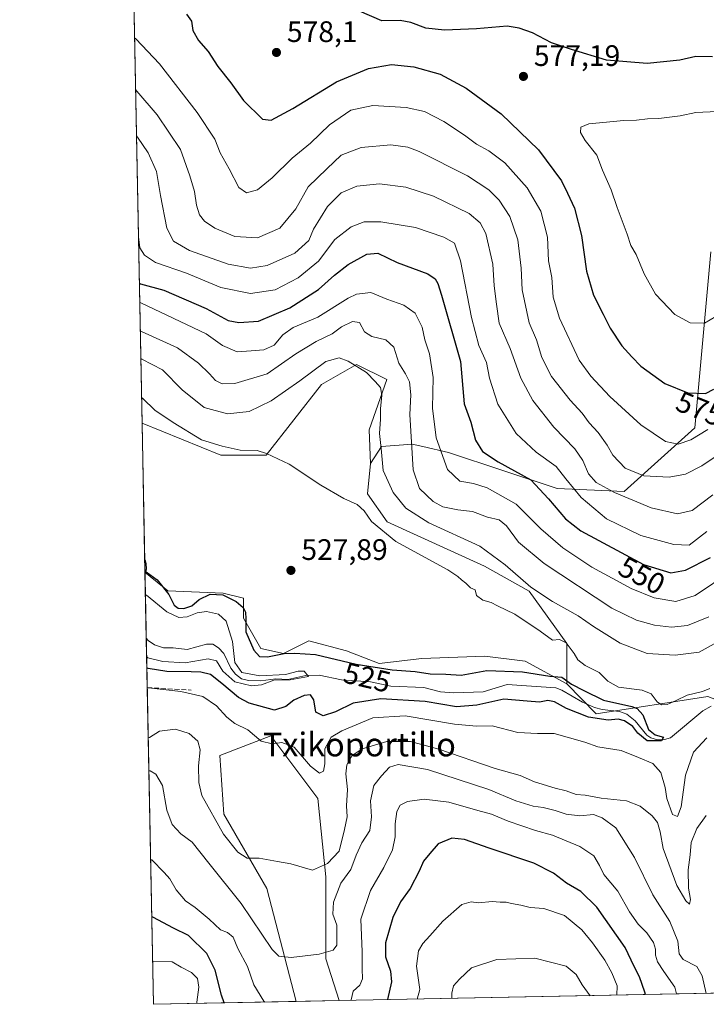
# Model space of a CAD drawing. Units: metres. Extents: x 634602 to 638057, y 4736686 to 4739066.
# Drawn here: x 634602 to 634834, y 4736686 to 4737018 of the extents above; entities that cross this region are included whole.
import ezdxf
from ezdxf.enums import TextEntityAlignment as Align

# ---------------------------------------------------------------- set-up
doc = ezdxf.new("R2010")
doc.units = ezdxf.units.M
doc.header["$MEASUREMENT"] = 0
doc.linetypes.add('DGN Style 3', pattern=[2.307223458686699, 1.648016756204785, -0.6592067024819142])
for name, color, linetype, lineweight in [('Comarca CxS', 21, 'Continuous', 0), ('Comunidad Autónoma CxS', 142, 'Continuous', 0), ('Corriente natural lineal', 142, 'Continuous', 13), ('Cultivos herbáceos CxS', 92, 'Continuous', 0), ('Curva de nivel maestra', 30, 'Continuous', 30), ('Curva de nivel normal', 30, 'Continuous', 0), ('Matorral CxS', 135, 'Continuous', 0), ('Municipio CxS', 4, 'Continuous', 0), ('Provincia CxS', 1, 'Continuous', 0), ('Punto de cota en terreno', 7, 'Continuous', 0), ('Rótulo de curva de nivel directora', 7, 'Continuous', 0), ('Rótulo de punto de cota en terreno', 7, 'Continuous', 0), ('Senda', 7, 'DGN Style 3', 0), ('Texto cartográfico', 7, 'Continuous', 0)]:
    doc.layers.add(name, color=color, linetype=linetype, lineweight=lineweight)
doc.styles.add('Style-Arial', font='txt')

# ---------------------------------------------------------------- blocks, each defined once
blk = doc.blocks.new('*U5')
at = {"layer": 'Matorral CxS', "color": 135, "linetype": 'Continuous', "lineweight": 0}
for points in [[(634835.7736999998, 4736939.9111, 583.4628999999986), (634830.3702999996, 4736880.452299999, 572.1515000000073), (634806.4754999997, 4736859.028899999, 561.7691000000051), (634783.8975000001, 4736859.9703, 552.4931999999973), (634747.2077000003, 4736872.206900001, 546.0151999999945), (634738.5789000001, 4736874.1987, 541.3417000000045), (634734.9776999997, 4736875.030099999, 539.5458999999975), (634724.6155000003, 4736874.1983, 534.8932999999961), (634720.8652999997, 4736868.442299999, 533.1652000000031), (634720.4187000003, 4736879.8003, 533.4691000000021), (634726.3611000003, 4736896.779100001, 536.2856999999931), (634716.1741000004, 4736901.872300001, 535.4882999999973), (634704.2889, 4736895.081499999, 533.9679999999935), (634685.6113, 4736871.311899999, 530.0969000000041), (634670.3311000001, 4736871.3123, 529.8065999999963), (634643.7693999996, 4736882.022800001, 527.6738000000041), (634636.4636000004, 4737256.428900001, 514.2054999999964)], [(635232.4375, 4736697.2711, 590.6052000000054), (634710.2938999999, 4736686.949300001, 542.8494999999966), (634705.7695000004, 4736701.0251, 540.0752000000066), (634705.7695000004, 4736728.806500001, 535.8552999999956), (634703.1237000005, 4736755.264900001, 531.5427000000054), (634687.2487000005, 4736776.431500001, 528.0190000000002), (634670.0506999996, 4736769.8169, 532.7404999999999), (634671.3737000005, 4736749.973099999, 533.6315000000031), (634685.9256999996, 4736724.8377, 536.0720000000001), (634695.7774, 4736686.6624, 542.0926000000036), (634647.5999999996, 4736685.710000001, 557.8098999999929), (634644.75, 4736831.769400001, 524.5500999999931), (634652.5018999996, 4736825.470699999, 524.0369000000064), (634671.1791000003, 4736824.6215, 525.4116000000067), (634677.9700999996, 4736822.9233, 525.9311000000016), (634677.9697000004, 4736816.1325, 524.0829999999987), (634683.9127000002, 4736805.944300001, 525.437300000005), (634691.5526999999, 4736804.247300001, 525.6864999999962), (634700.0417, 4736808.4911, 527.0192999999999), (634712.7757000001, 4736805.095899999, 526.9348000000027), (634723.8117000004, 4736800.8507, 526.921199999997), (634738.2439000001, 4736802.5485, 528.2103999999963), (634759.4671, 4736803.397299999, 528.4097000000038), (634773.0500999996, 4736801.698899999, 528.2590000000055), (634787.1549000005, 4736793.966700001, 525.3977000000014), (634797.0526999999, 4736783.841499999, 524.5506000000023), (634834.8170999996, 4736789.7509, 529.7271999999939)]]:
    blk.add_polyline3d(points, dxfattribs=at)
blk = doc.blocks.new('*U9')
at = {"layer": 'Cultivos herbáceos CxS', "color": 92, "linetype": 'Continuous', "lineweight": 0}
blk.add_polyline3d([(634710.2938999999, 4736686.949300001, 542.8494999999966), (634695.7774, 4736686.6624, 542.0926000000036), (634685.9256999996, 4736724.8377, 536.0720000000001), (634671.3737000005, 4736749.973099999, 533.6315000000031), (634670.0506999996, 4736769.8169, 532.7404999999999), (634687.2487000005, 4736776.431500001, 528.0190000000002), (634703.1237000005, 4736755.264900001, 531.5427000000054), (634705.7695000004, 4736728.806500001, 535.8552999999956), (634705.7695000004, 4736701.0251, 540.0752000000066)], close=True, dxfattribs=at)
blk = doc.blocks.new('5PATER')
at = {"layer": 'Punto de cota en terreno', "linetype": 'Continuous', "lineweight": 0}
h = blk.add_hatch(color=51, dxfattribs=at)
edge = h.paths.add_edge_path()
edge.add_ellipse((0, 0), major_axis=(-0.1095731443231308, -0.1110710700762829), ratio=0.9994222409660322, start_angle=0, end_angle=360)

msp = doc.modelspace()

# ---------------------------------------------------------------- linework, layer by layer
at = {"layer": 'Comarca CxS', "color": 21, "linetype": 'Continuous', "lineweight": 0, "flags": 128}
msp.add_lwpolyline([(638056.630001047, 4736753.099982611), (634647.6000010194, 4736685.709982609), (634617.169634982, 4738245.208940685), (634602.4600010199, 4738999.049982586), (635232.7725999998, 4739011.514400001), (637292.2769999992, 4739052.2406), (637347.4604140633, 4739053.331945416), (638010.3400010465, 4739066.439982585), (638022.0118000008, 4738483.143599999)], close=True, dxfattribs=at)
at = {"layer": 'Comunidad Autónoma CxS', "color": 142, "linetype": 'Continuous', "lineweight": 0, "flags": 128}
msp.add_lwpolyline([(638056.630001047, 4736753.099982611), (634647.6000010194, 4736685.709982609), (634617.169634982, 4738245.208940685), (634602.4600010199, 4738999.049982586), (635232.7725999998, 4739011.514400001), (637292.2769999992, 4739052.2406), (637347.4604140633, 4739053.331945416), (638010.3400010465, 4739066.439982585), (638022.0118000008, 4738483.143599999)], close=True, dxfattribs=at)
at = {"layer": 'Corriente natural lineal', "color": 142, "linetype": 'Continuous', "lineweight": 13}
msp.add_polyline3d([(634835.8899999997, 4736786.495200001, 527.7569999999978), (634833.056, 4736784.884600001, 527.3429000000033), (634822.1629999997, 4736775.796700001, 525.6187000000064), (634820.0835999995, 4736775.146299999, 525.4967000000033), (634817.7414999995, 4736775.1262, 525.4141999999993), (634815.5062999995, 4736775.7356, 525.4753000000055), (634814.1810999997, 4736776.689900001, 525.3398000000016), (634810.2318000002, 4736781.5175, 525.0135000000009), (634807.4604000002, 4736783.779100001, 525.4664000000049), (634804.8964000001, 4736784.689900001, 525.7379999999976), (634799.1355, 4736785.301300001, 525.073000000004), (634796.4699999997, 4736785.9827, 524.6980999999942), (634792.3997999999, 4736787.8247, 524.1720000000059), (634785.4765999997, 4736791.894400001, 524.3099999999977), (634783.4935999997, 4736792.6139, 524.1435000000056), (634767.0258999999, 4736793.7426, 523.7998999999982), (634758.8997, 4736791.269300001, 522.8359999999957), (634749.0223000003, 4736790.9772, 522.8371999999945), (634744.4858999997, 4736791.330700001, 522.7370999999986), (634738.8854, 4736792.7125, 522.3862999999983), (634727.7509000005, 4736793.203600001, 522.153999999995), (634720.8822, 4736794.721200001, 522.7722999999969), (634711.1083000004, 4736795.303200001, 521.9002999999939), (634703.5972999996, 4736796.8685, 521.4833000000071), (634699.0933999997, 4736796.7556, 521.272100000002), (634693.0124000004, 4736795.467800001, 521.3319000000047), (634688.9683999997, 4736795.714000001, 521.3248000000021), (634683.8673, 4736795.020099999, 520.9223000000056), (634679.7045999998, 4736795.1239, 520.7152999999962), (634677.3321000002, 4736795.737400001, 520.5771999999997), (634675.2554000001, 4736797.225299999, 520.6429000000062), (634673.7039000001, 4736799.306100001, 520.2884000000049), (634671.3470999999, 4736804.2413, 518.5945999999967), (634669.6160000004, 4736806.161499999, 517.9107999999978), (634667.6662, 4736807.432, 517.3381999999983), (634665.5608000001, 4736807.4397, 517.0065000000031), (634659.0119000003, 4736805.544, 517.6983999999939), (634654.2969000004, 4736806.1655, 518.1459999999934), (634650.9576000003, 4736806.114600001, 517.6034000000072), (634647.9918000001, 4736807.160800001, 516.6738000000041), (634645.8820000002, 4736808.6074, 516.8891000000004), (634645.1860999997, 4736809.419399999, 516.9382999999943)], dxfattribs=at)
at = {"layer": 'Cultivos herbáceos CxS', "color": 92, "linetype": 'Continuous', "lineweight": 0, "extrusion": (0.001210113721280239, -0.06201555156914076, 0.9980744496220494), "elevation": -292465.7024910193, "flags": 128}
msp.add_lwpolyline([(726936.4929226295, 4714485.824827772), (726936.4929226293, 4714536.184864907)], dxfattribs=at)
at = {"layer": 'Cultivos herbáceos CxS', "color": 92, "linetype": 'Continuous', "lineweight": 0, "extrusion": (-0.05204961820192451, -0.001029052489495483, 0.9986439697389696), "elevation": -37368.61458381341, "flags": 128}
msp.add_lwpolyline([(-4723215.334610483, 727255.9364361519), (-4723215.334610483, 727241.3973839524)], dxfattribs=at)
at = {"layer": 'Cultivos herbáceos CxS', "color": 92, "linetype": 'Continuous', "lineweight": 0}
msp.add_polyline3d([(634720.8652999997, 4736868.442299999, 533.1652000000031), (634719.9111000003, 4736858.1975, 531.5326999999961), (634726.5099, 4736848.677300001, 531.7449000000051), (634759.4227, 4736833.7259, 533.1374000000069), (634774.4747000001, 4736825.254699999, 534.6089000000065), (634787.1185, 4736807.658700001, 530.5093999999954), (634787.1549000005, 4736793.966700001, 525.3977000000014), (634773.0500999996, 4736801.698899999, 528.2590000000055), (634759.4671, 4736803.397299999, 528.4097000000038), (634738.2439000001, 4736802.5485, 528.2103999999963), (634723.8117000004, 4736800.8507, 526.921199999997), (634712.7757000001, 4736805.095899999, 526.9348000000027), (634700.0417, 4736808.4911, 527.0192999999999), (634691.5526999999, 4736804.247300001, 525.6864999999962), (634683.9127000002, 4736805.944300001, 525.437300000005), (634677.9697000004, 4736816.1325, 524.0829999999987), (634677.9700999996, 4736822.9233, 525.9311000000016), (634671.1791000003, 4736824.6215, 525.4116000000067), (634652.5018999996, 4736825.470699999, 524.0369000000064), (634644.75, 4736831.769400001, 524.5500999999931), (634643.7693999996, 4736882.022800001, 527.6738000000041), (634670.3311000001, 4736871.3123, 529.8065999999963), (634685.6113, 4736871.311899999, 530.0969000000041), (634704.2889, 4736895.081499999, 533.9679999999935), (634716.1741000004, 4736901.872300001, 535.4882999999973), (634726.3611000003, 4736896.779100001, 536.2856999999931), (634720.4187000003, 4736879.8003, 533.4691000000021)], close=True, dxfattribs=at)
for points in [[(634643.7693999996, 4736882.022800001, 527.6738000000041), (634670.3311000001, 4736871.3123, 529.8065999999963), (634685.6113, 4736871.311899999, 530.0969000000041), (634704.2889, 4736895.081499999, 533.9679999999935), (634716.1741000004, 4736901.872300001, 535.4882999999973), (634726.3611000003, 4736896.779100001, 536.2856999999931), (634720.4187000003, 4736879.8003, 533.4691000000021), (634720.8652999997, 4736868.442299999, 533.1652000000031)], [(634720.8652999997, 4736868.442299999, 533.1652000000031), (634719.9111000003, 4736858.1975, 531.5326999999961), (634726.5099, 4736848.677300001, 531.7449000000051), (634759.4227, 4736833.7259, 533.1374000000069), (634774.4747000001, 4736825.254699999, 534.6089000000065), (634787.1185, 4736807.658700001, 530.5093999999954), (634787.1549000005, 4736793.966700001, 525.3977000000014)], [(634644.75, 4736831.769400001, 524.5500999999931), (634652.5018999996, 4736825.470699999, 524.0369000000064), (634671.1791000003, 4736824.6215, 525.4116000000067), (634677.9700999996, 4736822.9233, 525.9311000000016), (634677.9697000004, 4736816.1325, 524.0829999999987), (634683.9127000002, 4736805.944300001, 525.437300000005), (634691.5526999999, 4736804.247300001, 525.6864999999962), (634700.0417, 4736808.4911, 527.0192999999999), (634712.7757000001, 4736805.095899999, 526.9348000000027), (634723.8117000004, 4736800.8507, 526.921199999997), (634738.2439000001, 4736802.5485, 528.2103999999963), (634759.4671, 4736803.397299999, 528.4097000000038), (634773.0500999996, 4736801.698899999, 528.2590000000055), (634787.1549000005, 4736793.966700001, 525.3977000000014)], [(634710.2938999999, 4736686.9494, 542.8494000000064), (634705.7695000004, 4736701.0251, 540.0752000000066), (634705.7695000004, 4736728.806500001, 535.8552999999956), (634703.1237000005, 4736755.264900001, 531.5427000000054), (634687.2487000005, 4736776.431500001, 528.0190000000002), (634670.0506999996, 4736769.8169, 532.7404999999999), (634671.3737000005, 4736749.973099999, 533.6315000000031), (634685.9256999996, 4736724.8377, 536.0720000000001), (634695.7774, 4736686.662500001, 542.0926000000036)]]:
    msp.add_polyline3d(points, dxfattribs=at)
at = {"layer": 'Curva de nivel maestra', "color": 30, "linetype": 'Continuous', "lineweight": 30, "flags": 128}
for points, elevation in [([(634836.3799999999, 4737005.870100001), (634830.6699999999, 4737005.950099999), (634825.3399999999, 4737004.6801), (634814.2999999998, 4737003.630100001), (634800.5899999999, 4737004.690099999), (634788.7400000002, 4737008.3201), (634782.0300000003, 4737010.610099999), (634775.5300000003, 4737013.9801), (634771.0700000003, 4737015.540100001), (634767.0099999999, 4737016.170100001), (634756.6799999997, 4737015.3301), (634745.8300000001, 4737014.840100001), (634739.5099999999, 4737015.4901), (634734.4900000002, 4737017.4001), (634730.8700000001, 4737018.120100001), (634724.6799999997, 4737018.0601), (634717.2199999997, 4737021.2301)], 575), ([(634658.79, 4737020.2601), (634660.4900000002, 4737017.9301), (634660.8700000001, 4737014.780099999), (634662.7999999998, 4737011.370100001), (634666.0599999997, 4737007.630100001), (634669.3700000001, 4737002.620100001), (634673.7100000001, 4736997.030099999), (634677.9600000001, 4736991.1501), (634684.3899999997, 4736984.840100001), (634687.3600000005, 4736984.4001), (634694.6900000004, 4736988.420100001), (634709.3600000005, 4736997.380100001), (634720.2400000002, 4737001.960100001), (634727.9900000002, 4737003.2601), (634735.5599999997, 4737002.4801), (634744.3799999999, 4736999.970100001), (634753.1699999999, 4736995.280099999), (634764.9600000001, 4736986.610099999), (634777.6200000001, 4736974.450099999), (634785.3399999999, 4736963.940099999), (634787.4400000004, 4736959.800100001), (634789.7800000003, 4736954.720100001), (634792.0899999999, 4736945.460100001), (634793.8099999997, 4736933.450099999), (634796.1200000001, 4736925.3201), (634799.4400000004, 4736918.860099999), (634801.7400000002, 4736914.120100001), (634805.7699999996, 4736908.2301), (634809.0899999999, 4736904.4901), (634812.1399999997, 4736901.340100001), (634820.2800000003, 4736895.460100001), (634828.0599999997, 4736892.350099999), (634833.9400000004, 4736892.1501), (634836.7400000002, 4736893.520099999)], 575), ([(634642.8454, 4736929.373299999), (634643.25, 4736929.170100001), (634651.1299999999, 4736926.970100001), (634665.3799999999, 4736920.840100001), (634672.8600000005, 4736916.780099999), (634676.4400000004, 4736916.0601), (634683.0199999996, 4736916.590100001), (634693.6900000004, 4736921.0701), (634703.3600000005, 4736927.280099999), (634708.6900000004, 4736932.090100001), (634713.3600000005, 4736935.7301), (634719.6799999997, 4736939.200099999), (634723.3600000005, 4736939.5601), (634729.9199999999, 4736936.4001), (634740.2199999997, 4736932.540100001), (634742.7599999999, 4736930.800100001), (634743.6200000001, 4736929.270099999), (634744.8899999997, 4736925.290100001), (634751.2800000003, 4736902.870100001), (634752.5599999997, 4736888.6601), (634754.7599999999, 4736882.360099999), (634756.3799999999, 4736876.360099999), (634758.6900000004, 4736872.450099999), (634764.0099999999, 4736868.9801), (634775.0199999996, 4736862.950099999), (634780.9299999997, 4736856.4901), (634786.7599999999, 4736849.7501), (634791.9000000004, 4736845.6801), (634813.0099999999, 4736834.360099999), (634822.25, 4736831.540100001), (634827.2300000006, 4736832.4001), (634835.6600000003, 4736836.6801)], 550), ([(634644.6688000001, 4736835.928400001), (634645.0899999999, 4736834.710100001), (634645.1299999999, 4736832.720100001), (634644.9199999999, 4736831.940099999), (634645.1500000004, 4736831.850099999), (634648.8499999996, 4736829.130100001), (634652.7800000003, 4736824.210100001), (634654.6500000004, 4736820.5701), (634655.9600000001, 4736819.550100001), (634657.8799999999, 4736819.440099999), (634660.5199999996, 4736820.390100001), (634663.0199999996, 4736822.5101), (634666.7300000006, 4736824.280099999), (634671.0899999999, 4736824.0701), (634675.5599999997, 4736821.8101), (634677.8799999999, 4736819.800100001), (634678.6799999997, 4736818.1801), (634678.7599999999, 4736815.950099999), (634678.7599999999, 4736811.610099999), (634681.4800000006, 4736805.4001), (634683.4600000001, 4736803.1801), (634686.0899999999, 4736803.0801), (634691.7599999999, 4736804.2601), (634695.3600000005, 4736804.350099999), (634702.3399999999, 4736803.920100001), (634716, 4736800.6801), (634728.1600000003, 4736798.770099999), (634736, 4736798.140100001), (634741, 4736797.4301), (634746.3499999996, 4736797.2401), (634751.4800000006, 4736796.870100001), (634760.2100000001, 4736798.470100001), (634772.1500000004, 4736798.090100001), (634781.4600000001, 4736796.550100001), (634785.4500000002, 4736796.210100001), (634788.7800000003, 4736793.880100001), (634792.9400000004, 4736791.7401), (634799.5599999997, 4736788.5001), (634809.0800000001, 4736786.3301), (634810.9600000001, 4736785.6501), (634812.7800000003, 4736783.540100001), (634814.7000000002, 4736778.620100001), (634817.0099999999, 4736776.7301), (634819.7699999996, 4736776.0101), (634819.1600000003, 4736774.7401), (634814.25, 4736774.7501), (634811.1600000003, 4736777.340100001), (634809.4199999999, 4736779.590100001), (634806.5999999996, 4736781.540100001), (634804.4800000006, 4736782.0701), (634801.1699999999, 4736781.7601), (634794.4800000006, 4736782.710100001), (634787.0700000003, 4736785.6601), (634782.9800000006, 4736787.9101), (634780.7599999999, 4736788.360099999), (634777.9299999997, 4736787.780099999), (634773.8200000003, 4736788.100099999), (634765.9000000004, 4736788.870100001), (634756.7999999998, 4736786.770099999), (634749.9100000003, 4736786.2601), (634739.3899999997, 4736788.0801), (634724.3600000005, 4736788.920100001), (634715.0199999996, 4736787.420100001), (634709.0199999996, 4736784.530099999), (634704.9100000003, 4736783.1601), (634702.4299999997, 4736784.450099999), (634701.7100000001, 4736788.640100001), (634700.6699999999, 4736790.2601), (634698.4699999997, 4736790.090100001), (634695.0300000003, 4736788.4301), (634692.29, 4736786.3201), (634688.4299999997, 4736785.0801), (634679.8799999999, 4736787.470100001), (634676.3200000003, 4736789.340100001), (634670.6799999997, 4736794.1501), (634666.9199999999, 4736797.1801), (634663.5599999997, 4736797.940099999), (634660.2999999998, 4736798.0601), (634652.1600000003, 4736798.1801), (634645.7800000003, 4736799.140100001), (634645.3819000004, 4736799.385399999)], 525), ([(634813.7352, 4736688.9944), (634813.5199999996, 4736689.800100001), (634811.7000000002, 4736695.0101), (634809.9100000003, 4736698.520099999), (634806.8499999996, 4736704.960100001), (634797.2400000002, 4736718.520099999), (634791.9100000003, 4736723.860099999), (634787.0499999998, 4736726.670100001), (634782.6799999997, 4736730.0701), (634776, 4736733.420100001), (634760.9199999999, 4736738.4301), (634752.6699999999, 4736741.4001), (634748.3899999997, 4736741.9001), (634743.7800000003, 4736739.960100001), (634740.9100000003, 4736736.620100001), (634738.7999999998, 4736734.130100001), (634737.2999999998, 4736730.6601), (634734.29, 4736724.800100001), (634731.0599999997, 4736720.290100001), (634728.4000000004, 4736715.0801), (634725.9400000004, 4736706.4301), (634725.9600000001, 4736701.7401), (634727.6900000004, 4736696.960100001), (634727.9500000002, 4736693.290100001), (634726.6399999997, 4736687.290100001), (634726.6308000004, 4736687.272500001)], 550), ([(634671.4556, 4736686.1818), (634670.54, 4736688.850099999), (634668.4900000002, 4736697.2501), (634665.6699999999, 4736702.890100001), (634659.4400000004, 4736709.0001), (634654.3799999999, 4736711.4001), (634647.4199999999, 4736715.200099999), (634647.0221999995, 4736715.322000001)], 550), ([(634726.6308000004, 4736687.272500001), (634726.6306999996, 4736687.272299999)], 550)]:
    msp.add_lwpolyline(points, dxfattribs=dict(at, elevation=elevation))
at = {"layer": 'Curva de nivel normal', "color": 30, "linetype": 'Continuous', "lineweight": 0, "flags": 128}
for points, elevation in [([(634834.7400000002, 4736879.890100001), (634829.0199999996, 4736876.4101), (634824.7999999998, 4736874.9901), (634820.5099999999, 4736875.9001), (634812.1399999997, 4736881.4801), (634801.6799999997, 4736891.0601), (634795.3099999997, 4736897.940099999), (634791.3099999997, 4736903.380100001), (634784.7300000006, 4736917.550100001), (634782.5199999996, 4736924.6601), (634782.0599999997, 4736931.3201), (634781, 4736936.960100001), (634780.6299999999, 4736944.9001), (634778.3399999999, 4736953.7401), (634773.7999999998, 4736961.590100001), (634766.25, 4736969.9801), (634760.7999999998, 4736974.0801), (634756.7000000002, 4736976.300100001), (634752.6100000005, 4736979.390100001), (634745.6900000004, 4736983.9801), (634739.1500000004, 4736987.360099999), (634732.9400000004, 4736988.7601), (634721.7100000001, 4736989.4101), (634714.2800000003, 4736987.790100001), (634707.0199999996, 4736982.860099999), (634700.6799999997, 4736976.700099999), (634694.3899999997, 4736971.590100001), (634687.6799999997, 4736964.950099999), (634682.7699999996, 4736960.9001), (634679.0199999996, 4736959.920100001), (634676.4199999999, 4736961.6501), (634673.1299999999, 4736968.0601), (634670.1600000003, 4736973.4101), (634668.3799999999, 4736978.0701), (634662.4000000004, 4736987.090100001), (634649.6299999999, 4737003.440099999), (634641.6299999999, 4737011.880100001), (634641.2282999996, 4737012.2456)], 570), ([(634641.5691999998, 4736994.7794), (634641.9800000006, 4736994.300100001), (634648.8300000001, 4736986.300100001), (634656.6900000004, 4736974.5801), (634659.8899999997, 4736965.670100001), (634661.4199999999, 4736960.3201), (634662.0899999999, 4736955.7601), (634663.1799999997, 4736952.4801), (634664.9000000004, 4736950.270099999), (634668.3099999997, 4736948.0001), (634675.0700000003, 4736945.130100001), (634682.75, 4736944.6601), (634690.25, 4736947.9901), (634695.6699999999, 4736954.460100001), (634699.8700000001, 4736961.940099999), (634706.1100000005, 4736968.0601), (634711.0300000003, 4736972.640100001), (634717.7000000002, 4736975.210100001), (634727.7199999997, 4736976.0801), (634733.4400000004, 4736975.360099999), (634737.3099999997, 4736973.890100001), (634753.5800000001, 4736965.590100001), (634760.8899999997, 4736960.860099999), (634764.3700000001, 4736957.4001), (634767.9000000004, 4736951.9001), (634770.6100000005, 4736943.970100001), (634771.7999999998, 4736934.390100001), (634772.0800000001, 4736927.1601), (634774.4800000006, 4736915.940099999), (634776.9400000004, 4736910.2401), (634778.7400000002, 4736904.2301), (634781.9699999997, 4736897.890100001), (634788.3399999999, 4736889.8201), (634792.3899999997, 4736885.5001), (634794.75, 4736882.220100001), (634797.7199999997, 4736878.9001), (634800.7800000003, 4736874.690099999), (634802.75, 4736871.270099999), (634806.8300000001, 4736866.8201), (634813.1600000003, 4736864.3301), (634821.6799999997, 4736863.8101), (634827.2000000002, 4736864.840100001), (634832.7800000003, 4736867.610099999), (634839.3200000003, 4736872.100099999)], 565), ([(634837.4600000001, 4736918.0801), (634833.5899999999, 4736915.840100001), (634828.8099999997, 4736915.9901), (634823.5999999996, 4736918.7601), (634817.1200000001, 4736925.620100001), (634813.2599999999, 4736932.5001), (634810.5599999997, 4736939.0701), (634808.7800000003, 4736942.100099999), (634807.5700000003, 4736945.9001), (634804.1699999999, 4736954.9301), (634802.1200000001, 4736960.9101), (634799.2400000002, 4736967.5801), (634797.3200000003, 4736972.600099999), (634793.3899999997, 4736977.600099999), (634791.7599999999, 4736980.270099999), (634791.9400000004, 4736982.120100001), (634794.5499999998, 4736983.210100001), (634800.5300000003, 4736983.7301), (634806.3499999996, 4736984.380100001), (634810.6799999997, 4736984.450099999), (634814.4199999999, 4736984.9101), (634818.2199999997, 4736984.960100001), (634825.4800000006, 4736985.9101), (634830.75, 4736987.0701), (634845.1399999997, 4736987.7401)], 580), ([(634836.4400000004, 4736857.8201), (634829.4800000006, 4736852.5701), (634824.5199999996, 4736851.4001), (634815.6299999999, 4736853.5001), (634803.2800000003, 4736858.610099999), (634797.0899999999, 4736862.050100001), (634794.5, 4736864.9001), (634792.54, 4736869.5001), (634789.8200000003, 4736873.420100001), (634782.79, 4736880.720100001), (634775.6699999999, 4736889.7601), (634771.6799999997, 4736897.2301), (634768.0300000003, 4736907.280099999), (634764.3600000005, 4736915.860099999), (634763.3700000001, 4736922.2401), (634762.6699999999, 4736928.450099999), (634762.1600000003, 4736935.7501), (634759.7699999996, 4736946.1601), (634757.9100000003, 4736949.7501), (634754.1600000003, 4736952.940099999), (634742.1299999999, 4736958.720100001), (634732.8399999999, 4736961.7601), (634723.8700000001, 4736962.9301), (634716.3200000003, 4736962.110099999), (634711.0199999996, 4736959.940099999), (634706.3899999997, 4736955.280099999), (634701.6900000004, 4736947.6601), (634700.0199999996, 4736943.8101), (634695.3600000005, 4736939.550100001), (634686.0199999996, 4736935.380100001), (634680.3600000005, 4736934.420100001), (634672.8200000003, 4736935.7601), (634659.7800000003, 4736940.450099999), (634654.3399999999, 4736943.590100001), (634652.1399999997, 4736947.9101), (634649.9800000006, 4736958.950099999), (634648.6600000003, 4736967.0601), (634645.8200000003, 4736973.380100001), (634642.2800000003, 4736978.7501), (634641.8733999999, 4736979.1895)], 560), ([(634642.5405000001, 4736944.999), (634643.0099999999, 4736941.2601), (634644.5800000001, 4736938.890100001), (634648.3499999996, 4736936.4001), (634658.7400000002, 4736932.700099999), (634670.3600000005, 4736927.960100001), (634680.3600000005, 4736925.920100001), (634688.6900000004, 4736927.170100001), (634696.5199999996, 4736931.140100001), (634703.3499999996, 4736936.8201), (634708.8600000005, 4736944.0801), (634714.3600000005, 4736948.440099999), (634718.7000000002, 4736950.0801), (634724.4199999999, 4736950.0701), (634736.0700000003, 4736948.210100001), (634745.6200000001, 4736944.9301), (634749.2000000002, 4736942.9301), (634751.2699999996, 4736936.940099999), (634754.9600000001, 4736917.7401), (634757.4800000006, 4736908.270099999), (634760, 4736902.590100001), (634761.0199999996, 4736897.300100001), (634763.8899999997, 4736888.4801), (634770.0199999996, 4736878.620100001), (634776.8700000001, 4736872.290100001), (634783.5899999999, 4736867.460100001), (634786.8200000003, 4736863.2401), (634791.9900000002, 4736856.920100001), (634800.5199999996, 4736849.780099999), (634812.1799999997, 4736844.1601), (634823.25, 4736841.100099999), (634828.4299999997, 4736840.840100001), (634834.3799999999, 4736845.470100001)], 555), ([(634842.5499999998, 4736831.9001), (634830.5199999996, 4736823.8301), (634824, 4736821.870100001), (634816.6500000004, 4736823.040100001), (634808.8399999999, 4736826.1601), (634802.4500000002, 4736829.7501), (634795.6600000003, 4736833.4101), (634785.7999999998, 4736840.0001), (634778.3799999999, 4736846.390100001), (634770.0099999999, 4736854.670100001), (634760.2599999999, 4736860.200099999), (634755.6600000003, 4736861.710100001), (634751.0199999996, 4736862.450099999), (634746.8300000001, 4736866.4301), (634743.04, 4736877.0601), (634741.8600000005, 4736887.120100001), (634741.9900000002, 4736897.550100001), (634740.8200000003, 4736905.550100001), (634739.2699999996, 4736910.280099999), (634738.3600000005, 4736914.5601), (634735.9900000002, 4736919.220100001), (634732.1500000004, 4736921.950099999), (634726.4000000004, 4736923.960100001), (634720.9500000002, 4736926.200099999), (634716.2100000001, 4736925.610099999), (634713.29, 4736924.300100001), (634703.0599999997, 4736917.850099999), (634694.8200000003, 4736914.360099999), (634691.2999999998, 4736911.880100001), (634688.3200000003, 4736908.440099999), (634684.9299999997, 4736906.9001), (634680.6399999997, 4736906.460100001), (634675.8799999999, 4736906.140100001), (634670.9000000004, 4736908.350099999), (634665.3600000005, 4736912.270099999), (634643.3700000001, 4736922.690099999), (634642.9732999997, 4736922.817700001)], 545), ([(634643.159, 4736913.301700001), (634643.5599999997, 4736913.030099999), (634655.7800000003, 4736907.5101), (634662.8399999999, 4736902.390100001), (634666.4900000002, 4736898.7301), (634668.5499999998, 4736896.4801), (634670.7599999999, 4736895.360099999), (634675.1399999997, 4736895.4801), (634686.0499999998, 4736898.7401), (634695.6799999997, 4736905.4801), (634702.5899999999, 4736909.710100001), (634707.9500000002, 4736912.210100001), (634711.0800000001, 4736914.5801), (634714.7599999999, 4736916.4001), (634717.2000000002, 4736916.100099999), (634718.8499999996, 4736912.880100001), (634721.3600000005, 4736911.300100001), (634726.0499999998, 4736910.1801), (634728.7599999999, 4736907.700099999), (634730.4800000006, 4736902.4001), (634732.7400000002, 4736898.7501), (634734.0599999997, 4736896.0101), (634734.5300000003, 4736891.6801), (634734.1900000004, 4736884.960100001), (634735.2999999998, 4736866.270099999), (634737.3799999999, 4736860.0101), (634742, 4736855.6501), (634745.3499999996, 4736853.8301), (634750.4199999999, 4736852.780099999), (634755.3099999997, 4736852.200099999), (634760.4199999999, 4736850.2601), (634764.3200000003, 4736849.4101), (634766.8499999996, 4736847.340100001), (634770.8899999997, 4736841.8201), (634779.5, 4736834.640100001), (634802.4000000004, 4736819.540100001), (634810.6399999997, 4736815.4801), (634816.79, 4736813.780099999), (634822.5199999996, 4736813.170100001), (634827.9199999999, 4736813.6501), (634835.1100000005, 4736816.6501)], 540), ([(634643.3414000003, 4736903.9538), (634643.7400000002, 4736903.7401), (634650.7100000001, 4736900.100099999), (634657.3300000001, 4736893.340100001), (634664.7800000003, 4736887.390100001), (634672.5899999999, 4736885.270099999), (634679.9400000004, 4736886.0601), (634687.3300000001, 4736889.630100001), (634697, 4736896.360099999), (634705.7699999996, 4736902.860099999), (634710.2599999999, 4736904.200099999), (634713.3200000003, 4736903.020099999), (634719.54, 4736899.2301), (634722.4699999997, 4736896.170100001), (634724.2199999997, 4736894.120100001), (634724.6600000003, 4736891.5801), (634724.25, 4736886.9101), (634724.2599999999, 4736883.470100001), (634723.9600000001, 4736878.5801), (634724.5199999996, 4736873.5601), (634725.1200000001, 4736866.030099999), (634728.54, 4736858.630100001), (634732.8099999997, 4736853.350099999), (634740.5999999996, 4736848.350099999), (634757.75, 4736840.5601), (634766.3300000001, 4736834.1501), (634775.0300000003, 4736826.700099999), (634782.3399999999, 4736821.800100001), (634790.9800000006, 4736816.950099999), (634796.1399999997, 4736813.4001), (634805.1900000004, 4736807.790100001), (634814.3200000003, 4736804.2501), (634823.7000000002, 4736803.630100001), (634831.8700000001, 4736804.690099999), (634842.1699999999, 4736810.4801)], 535), ([(634643.5996000003, 4736890.720799999), (634644, 4736890.4001), (634648.0700000003, 4736886.5101), (634654.2999999998, 4736882.2501), (634663.8399999999, 4736876.420100001), (634670.8300000001, 4736874.280099999), (634676.8700000001, 4736872.9001), (634682.5899999999, 4736872.860099999), (634685.8300000001, 4736871.8201), (634693.3799999999, 4736868.200099999), (634704.0700000003, 4736861.140100001), (634711.9299999997, 4736856.600099999), (634716.3700000001, 4736854.620100001), (634718.7199999997, 4736852.4001), (634721.25, 4736848.8301), (634729.4100000003, 4736842.120100001), (634746.9400000004, 4736832.540100001), (634750.4000000004, 4736830.300100001), (634751.5800000001, 4736829.090100001), (634753.1200000001, 4736828.020099999), (634754.6200000001, 4736826.450099999), (634756.25, 4736825.8101), (634756.6399999997, 4736823.850099999), (634758.8099999997, 4736822.2501), (634761.6299999999, 4736821.530099999), (634763.7699999996, 4736820.370100001), (634769.5800000001, 4736817.5101), (634778.2199999997, 4736811.8201), (634782.3600000005, 4736808.800100001), (634784.6500000004, 4736808.9801), (634786.9199999999, 4736807.850099999), (634789.6500000004, 4736804.2501), (634790.9199999999, 4736802.0601), (634793.3499999996, 4736800.190099999), (634798.0599999997, 4736797.780099999), (634800.9699999997, 4736794.840100001), (634804.6500000004, 4736792.920100001), (634812.6399999997, 4736791.9001), (634815.6900000004, 4736790.620100001), (634817.6699999999, 4736787.940099999), (634819.1600000003, 4736786.850099999), (634821.0099999999, 4736787.040100001), (634824.1299999999, 4736788.370100001), (634827.75, 4736790.140100001), (634833.0099999999, 4736791.390100001), (634835.4800000006, 4736792.440099999)], 530), ([(634644.9028000003, 4736823.9343), (634645.2999999998, 4736823.920100001), (634652.1799999997, 4736818.270099999), (634656.1299999999, 4736816.390100001), (634658.9800000006, 4736816.600099999), (634662.4100000003, 4736818.020099999), (634665.54, 4736818.460100001), (634669.5499999998, 4736817.590100001), (634672.1299999999, 4736815.1601), (634674.25, 4736808.2501), (634675.1299999999, 4736801.1601), (634677.4000000004, 4736797.8301), (634683.54, 4736796.6801), (634692.2400000002, 4736797.190099999), (634696.4900000002, 4736798.2301), (634698.4800000006, 4736798.280099999), (634699.9299999997, 4736796.520099999), (634693.7599999999, 4736795.3301), (634688.2800000003, 4736795.200099999), (634684.0999999996, 4736793.690099999), (634680.7000000002, 4736793.290100001), (634675.1200000001, 4736794.710100001), (634671.0300000003, 4736798.290100001), (634668.8399999999, 4736801.770099999), (634666.0800000001, 4736802.390100001), (634658.2999999998, 4736801.100099999), (634650.7999999998, 4736801.520099999), (634645.7100000001, 4736802.8201), (634645.3076999999, 4736803.1885)], 520), ([(634834.4800000006, 4736775.7401), (634829.9600000001, 4736770.890100001), (634827.2199999997, 4736763.100099999), (634825.8099999997, 4736752.4101), (634824.5700000003, 4736749.1501), (634822.79, 4736749.860099999), (634820.9199999999, 4736755.200099999), (634820.3799999999, 4736758.9901), (634818.8700000001, 4736763.9801), (634816.1600000003, 4736767.100099999), (634811.3600000005, 4736769.140100001), (634805.5099999999, 4736771.4901), (634797.6600000003, 4736772.7501), (634793.1900000004, 4736774.2601), (634782.8499999996, 4736777.210100001), (634777.2300000006, 4736777.170100001), (634770.6299999999, 4736777.5801), (634761.9500000002, 4736779.7601), (634756.6200000001, 4736779.7301), (634749.2699999996, 4736780.420100001), (634732.5800000001, 4736783.210100001), (634721.6799999997, 4736782.5001), (634711.1699999999, 4736778.1501), (634707.6399999997, 4736775.950099999), (634705.4299999997, 4736772.040100001), (634705.4800000006, 4736766.9801), (634705.0700000003, 4736764.4801), (634703.6399999997, 4736763.8201), (634700.6600000003, 4736766.2301), (634695.1600000003, 4736772.640100001), (634690.9699999997, 4736774.210100001), (634687.7400000002, 4736773.6801), (634683.9900000002, 4736774.590100001), (634679.4699999997, 4736778.460100001), (634675.1399999997, 4736780.620100001), (634672.3600000005, 4736782.6801), (634668.9400000004, 4736786.530099999), (634664.29, 4736789.770099999), (634656.8600000005, 4736791.450099999), (634645.9100000003, 4736792.6501), (634645.5121999999, 4736792.707699999)], 530), ([(634834.2599999999, 4736749.470100001), (634831, 4736745.130100001), (634829.1799999997, 4736740.420100001), (634828.79, 4736736.170100001), (634828.1299999999, 4736731.130100001), (634828.2000000002, 4736724.920100001), (634828.9100000003, 4736721.130100001), (634828.6299999999, 4736719.5701), (634827.3700000001, 4736720.630100001), (634824.3300000001, 4736725.860099999), (634819.7199999997, 4736738.360099999), (634818.6200000001, 4736744.020099999), (634817.75, 4736747.1801), (634816, 4736749.440099999), (634811.9100000003, 4736752.700099999), (634807.3200000003, 4736754.470100001), (634798.7400000002, 4736755.4001), (634793.3899999997, 4736756.3301), (634790.3600000005, 4736756.610099999), (634786.9600000001, 4736757.850099999), (634783.2800000003, 4736758.720100001), (634776.25, 4736760.9101), (634771.3799999999, 4736763.0001), (634763, 4736765.420100001), (634743.9699999997, 4736771.890100001), (634734.3499999996, 4736774.5601), (634726.3499999996, 4736774.550100001), (634718.0199999996, 4736772.0801), (634714.6799999997, 4736769.790100001), (634712.9199999999, 4736766.600099999), (634712.54, 4736763.620100001), (634713.0800000001, 4736758.290100001), (634712.8200000003, 4736752.7501), (634713.0599999997, 4736749.020099999), (634712.1100000005, 4736744.7501), (634710.2599999999, 4736737.4901), (634706.3600000005, 4736733.2401), (634701.3200000003, 4736731.020099999), (634693.9400000004, 4736733.200099999), (634689.4500000002, 4736733.9301), (634683.3200000003, 4736735.100099999), (634679.2999999998, 4736735.110099999), (634676.1399999997, 4736737.0801), (634671.2999999998, 4736743.2401), (634663.9600000001, 4736756.2501), (634662.8799999999, 4736760.620100001), (634662.8099999997, 4736766.290100001), (634663.3799999999, 4736771.6601), (634662.5599999997, 4736774.6601), (634659.6500000004, 4736777.2501), (634655.0499999998, 4736778.6501), (634649.6500000004, 4736777.970100001), (634646.2400000002, 4736775.850099999), (634645.8421, 4736775.7983)], 535), ([(634834.1744999997, 4736689.3983), (634832.8300000001, 4736695.290100001), (634831.0099999999, 4736698.4301), (634826.4800000006, 4736700.840100001), (634825.0499999998, 4736702.8201), (634824.5999999996, 4736707.020099999), (634821.9699999997, 4736713.670100001), (634816.2100000001, 4736722.670100001), (634810.0099999999, 4736735.280099999), (634803.6799999997, 4736745.370100001), (634799.1200000001, 4736748.720100001), (634796.1500000004, 4736749.840100001), (634791.5599999997, 4736749.420100001), (634786.9600000001, 4736749.920100001), (634783.25, 4736751.140100001), (634779.1500000004, 4736752.1801), (634775.8099999997, 4736752.620100001), (634769.9400000004, 4736754.460100001), (634760.8300000001, 4736758.340100001), (634740.1200000001, 4736765.040100001), (634730.2100000001, 4736766.7401), (634727.2599999999, 4736765.800100001), (634724.6399999997, 4736762.9001), (634722, 4736759.690099999), (634720.9000000004, 4736754.4101), (634721.2199999997, 4736749.100099999), (634720.6299999999, 4736744.4101), (634718.0099999999, 4736740.290100001), (634716.0199999996, 4736736.0801), (634714.2300000006, 4736731.300100001), (634710.8899999997, 4736726.6501), (634708.3399999999, 4736720.2601), (634708.1399999997, 4736716.1601), (634709.4699999997, 4736712.4001), (634709.5099999999, 4736708.9001), (634709.5099999999, 4736705.7401), (634708.25, 4736704.020099999), (634703.5599999997, 4736702.6601), (634694.1399999997, 4736701.5801), (634689.9400000004, 4736702.020099999), (634687.7199999997, 4736704.200099999), (634677.1900000004, 4736719.790100001), (634666.2599999999, 4736733.360099999), (634660.7199999997, 4736740.440099999), (634656.8700000001, 4736743.300100001), (634653.9500000002, 4736746.420100001), (634652.1299999999, 4736751.360099999), (634650.6299999999, 4736759.690099999), (634648.3700000001, 4736763.460100001), (634646.4600000001, 4736764.630100001), (634646.0607000003, 4736764.598400001)], 540), ([(634714.4379000004, 4736687.031300001), (634714.4100000003, 4736687.2601), (634715.0800000001, 4736690.1801), (634717.2999999998, 4736692.220100001), (634718.2000000002, 4736694.3101), (634718.0800000001, 4736697.690099999), (634718.0700000003, 4736703.4901), (634717.6500000004, 4736714.520099999), (634720.8499999996, 4736724.220100001), (634725.3700000001, 4736731.9901), (634728.3200000003, 4736737.960100001), (634729.1900000004, 4736742.350099999), (634729.2199999997, 4736746.720100001), (634729.7599999999, 4736750.840100001), (634730.8499999996, 4736752.9801), (634733.3499999996, 4736754.270099999), (634739.0099999999, 4736755.040100001), (634747.3499999996, 4736753.960100001), (634757.1399999997, 4736751.1601), (634761.75, 4736749.920100001), (634767.4000000004, 4736747.5601), (634776.6299999999, 4736744.470100001), (634782.3399999999, 4736742.890100001), (634791.5700000003, 4736739.0801), (634796.2300000006, 4736735.860099999), (634798.2400000002, 4736732.5801), (634799.6399999997, 4736729.600099999), (634804.3300000001, 4736723.940099999), (634808.3099999997, 4736716.920100001), (634811.2100000001, 4736712.8201), (634814.2199999997, 4736709.840100001), (634816.3799999999, 4736706.620100001), (634817.0499999998, 4736704.300100001), (634817.0499999998, 4736702.290100001), (634817.79, 4736700.0801), (634819.9199999999, 4736696.780099999), (634823.6299999999, 4736691.530099999), (634824.1734999996, 4736689.2006)], 545), ([(634646.6471999995, 4736734.539799999), (634647.0499999998, 4736734.530099999), (634651.2100000001, 4736730.290100001), (634653.1900000004, 4736728.0701), (634655.29, 4736724.340100001), (634658.4600000001, 4736720.6801), (634661.7400000002, 4736718.370100001), (634666.4400000004, 4736714.460100001), (634670.29, 4736710.9101), (634672.6399999997, 4736709.970100001), (634674.4800000006, 4736708.360099999), (634676.0999999996, 4736704.5701), (634679.3200000003, 4736698.4301), (634681.4800000006, 4736692.3301), (634684.9199999999, 4736686.790100001), (634685.1818000004, 4736686.4529)], 545), ([(634804.0724999999, 4736688.803300001), (634804.2100000001, 4736691.9001), (634802.3499999996, 4736696.300100001), (634799.9400000004, 4736700.640100001), (634795.8799999999, 4736706.4901), (634792.2599999999, 4736710.870100001), (634786.4000000004, 4736715.6801), (634779.4400000004, 4736718.050100001), (634774.8300000001, 4736718.440099999), (634771.6500000004, 4736719.2601), (634768.4900000002, 4736719.770099999), (634766.6600000003, 4736720.2401), (634764.7000000002, 4736720.270099999), (634762.0099999999, 4736720.450099999), (634757.3799999999, 4736719.970100001), (634754.8300000001, 4736720.380100001), (634751.7199999997, 4736719.390100001), (634745.3499999996, 4736713.840100001), (634740.9600000001, 4736708.8301), (634738.54, 4736706.290100001), (634737.0499999998, 4736703.800100001), (634736.4000000004, 4736698.620100001), (634737.5300000003, 4736690.6801), (634736.6392999999, 4736687.4702)], 555), ([(634662.2901999997, 4736686.000499999), (634662.2100000001, 4736686.4001), (634662.8799999999, 4736691.5101), (634662.4800000006, 4736694.380100001), (634660.5099999999, 4736696.460100001), (634656.9299999997, 4736698.2501), (634653.9299999997, 4736700.0701), (634647.7100000001, 4736700.3301), (634647.3180000001, 4736700.159700001)], 555), ([(634748.2981000004, 4736687.7007), (634748.3399999999, 4736689.5101), (634748.9100000003, 4736691.920100001), (634750.9199999999, 4736694.190099999), (634754.9600000001, 4736697.9901), (634763.5800000001, 4736700.800100001), (634776.3499999996, 4736701.290100001), (634786.9699999997, 4736698.550100001), (634790.3499999996, 4736695.780099999), (634792.3399999999, 4736692.2501), (634794.9896999998, 4736688.6237)], 560)]:
    msp.add_lwpolyline(points, dxfattribs=dict(at, elevation=elevation))
at = {"layer": 'Matorral CxS', "color": 135, "linetype": 'Continuous', "lineweight": 0, "extrusion": (-0.0007012017430997878, 0.03593552155810485, 0.9993538645577265), "elevation": 170304.645582504, "flags": 128}
msp.add_lwpolyline([(-726935.1054286597, -4720528.145288958), (-726935.1054286597, -4720902.864678893)], dxfattribs=at)
at = {"layer": 'Matorral CxS', "color": 135, "linetype": 'Continuous', "lineweight": 0, "extrusion": (0.006288275570733531, -0.3222723209565718, 0.9466261187689736), "elevation": -1522062.394370982, "flags": 128}
msp.add_lwpolyline([(726932.8830438221, 4471580.582444943), (726932.8830438221, 4471604.197105273)], dxfattribs=at)
at = {"layer": 'Matorral CxS', "color": 135, "linetype": 'Continuous', "lineweight": 0, "extrusion": (-0.01162345454942155, 0.5955694341385459, 0.8032197360773886), "elevation": 2814137.351045049, "flags": 128}
msp.add_lwpolyline([(-726952.8821364922, -3793698.811245016), (-726952.8821364921, -3793719.643135742)], dxfattribs=at)
at = {"layer": 'Matorral CxS', "color": 135, "linetype": 'Continuous', "lineweight": 0, "extrusion": (-0.005015135905868446, 0.2570149642344693, 0.966394410461588), "elevation": 1214755.328748699, "flags": 128}
msp.add_lwpolyline([(-726936.2217881691, -4564526.549751335), (-726936.2217881691, -4564637.27086438)], dxfattribs=at)
at = {"layer": 'Matorral CxS', "color": 135, "linetype": 'Continuous', "lineweight": 0, "extrusion": (-0.0551069483619485, -0.001089365594497803, 0.9984798633547074), "elevation": -39594.90689063647, "flags": 128}
msp.add_lwpolyline([(-4723217.080416121, 727573.3986911868), (-4723217.080416121, 727126.7854720382)], dxfattribs=at)
at = {"layer": 'Matorral CxS', "color": 135, "linetype": 'Continuous', "lineweight": 0, "extrusion": (0.3100351060391583, 0.006128318075326081, 0.9507053574798323), "elevation": 226321.2654776143, "flags": 128}
msp.add_lwpolyline([(4723218.301846115, -692117.8500970784), (4723218.301846116, -692067.164771141)], dxfattribs=at)
at = {"layer": 'Matorral CxS', "color": 135, "linetype": 'Continuous', "lineweight": 0}
for points in [[(634834.8170999996, 4736789.7509, 529.7271999999939), (634797.0526999999, 4736783.841499999, 524.5506000000023), (634787.1549000005, 4736793.966700001, 525.3977000000014), (634787.1185, 4736807.658700001, 530.5093999999954), (634774.4747000001, 4736825.254699999, 534.6089000000065), (634759.4227, 4736833.7259, 533.1374000000069), (634726.5099, 4736848.677300001, 531.7449000000051), (634719.9111000003, 4736858.1975, 531.5326999999961), (634720.8652999997, 4736868.442299999, 533.1652000000031), (634724.6155000003, 4736874.1983, 534.8932999999961), (634734.9776999997, 4736875.030099999, 539.5458999999975), (634738.5789000001, 4736874.1987, 541.3417000000045), (634747.2077000003, 4736872.206900001, 546.0151999999945), (634783.8975000001, 4736859.9703, 552.4931999999973), (634806.4754999997, 4736859.028899999, 561.7691000000051), (634830.3702999996, 4736880.452299999, 572.1515000000073), (634835.7736999998, 4736939.9111, 583.4628999999986)], [(634835.7736999998, 4736939.9111, 583.4628999999986), (634830.3702999996, 4736880.452299999, 572.1515000000073), (634806.4754999997, 4736859.028899999, 561.7691000000051), (634783.8975000001, 4736859.9703, 552.4931999999973), (634747.2077000003, 4736872.206900001, 546.0151999999945), (634738.5789000001, 4736874.1987, 541.3417000000045), (634734.9776999997, 4736875.030099999, 539.5458999999975), (634724.6155000003, 4736874.1983, 534.8932999999961), (634720.8652999997, 4736868.442299999, 533.1652000000031)], [(634643.7693999996, 4736882.022800001, 527.6738000000041), (634670.3311000001, 4736871.3123, 529.8065999999963), (634685.6113, 4736871.311899999, 530.0969000000041), (634704.2889, 4736895.081499999, 533.9679999999935), (634716.1741000004, 4736901.872300001, 535.4882999999973), (634726.3611000003, 4736896.779100001, 536.2856999999931), (634720.4187000003, 4736879.8003, 533.4691000000021), (634720.8652999997, 4736868.442299999, 533.1652000000031)], [(634720.8652999997, 4736868.442299999, 533.1652000000031), (634719.9111000003, 4736858.1975, 531.5326999999961), (634726.5099, 4736848.677300001, 531.7449000000051), (634759.4227, 4736833.7259, 533.1374000000069), (634774.4747000001, 4736825.254699999, 534.6089000000065), (634787.1185, 4736807.658700001, 530.5093999999954), (634787.1549000005, 4736793.966700001, 525.3977000000014)], [(634644.75, 4736831.769400001, 524.5500999999931), (634652.5018999996, 4736825.470699999, 524.0369000000064), (634671.1791000003, 4736824.6215, 525.4116000000067), (634677.9700999996, 4736822.9233, 525.9311000000016), (634677.9697000004, 4736816.1325, 524.0829999999987), (634683.9127000002, 4736805.944300001, 525.437300000005), (634691.5526999999, 4736804.247300001, 525.6864999999962), (634700.0417, 4736808.4911, 527.0192999999999), (634712.7757000001, 4736805.095899999, 526.9348000000027), (634723.8117000004, 4736800.8507, 526.921199999997), (634738.2439000001, 4736802.5485, 528.2103999999963), (634759.4671, 4736803.397299999, 528.4097000000038), (634773.0500999996, 4736801.698899999, 528.2590000000055), (634787.1549000005, 4736793.966700001, 525.3977000000014)], [(634787.1549000005, 4736793.966700001, 525.3977000000014), (634797.0526999999, 4736783.841499999, 524.5506000000023), (634834.8170999996, 4736789.7509, 529.7271999999939), (634852.5581, 4736782.899700001, 527.042100000006), (634864.4140999997, 4736780.0593, 530.2161999999954), (634867.6101000002, 4736776.3115, 529.5963000000047), (634892.2452999996, 4736783.6439, 537.9272000000057), (634906.8664999995, 4736783.5557, 540.0813999999956), (634934.4042999997, 4736774.427300001, 540.3815999999933), (634945.5383000001, 4736769.122099999, 541.6521999999968), (634960.5141000003, 4736759.518100001, 540.6872000000003), (634976.2176999999, 4736747.399900001, 541.9513000000006), (634989.6649000002, 4736744.727700001, 541.7967999999964), (635008.5871000001, 4736748.6121, 546.1839000000036), (635016.7565000001, 4736748.9187, 547.5966000000044), (635026.3580999998, 4736749.278899999, 548.6609000000026), (635055.0749000004, 4736735.5847, 549.0053999999947), (635073.9596999995, 4736727.451300001, 547.6745999999986), (635084.2439000001, 4736732.3413, 549.1186000000016), (635093.1677000001, 4736728.652100001, 549.4937000000064)], [(634710.2938999999, 4736686.9494, 542.8494000000064), (634705.7695000004, 4736701.0251, 540.0752000000066), (634705.7695000004, 4736728.806500001, 535.8552999999956), (634703.1237000005, 4736755.264900001, 531.5427000000054), (634687.2487000005, 4736776.431500001, 528.0190000000002), (634670.0506999996, 4736769.8169, 532.7404999999999), (634671.3737000005, 4736749.973099999, 533.6315000000031), (634685.9256999996, 4736724.8377, 536.0720000000001), (634695.7774, 4736686.662500001, 542.0926000000036)]]:
    msp.add_polyline3d(points, dxfattribs=at)
at = {"layer": 'Municipio CxS', "color": 4, "linetype": 'Continuous', "lineweight": 0, "flags": 128}
msp.add_lwpolyline([(638056.630001047, 4736753.099982611), (634647.6000010194, 4736685.709982609), (634617.169634982, 4738245.208940685)], dxfattribs=at)
at = {"layer": 'Provincia CxS', "color": 1, "linetype": 'Continuous', "lineweight": 0, "flags": 128}
msp.add_lwpolyline([(638056.630001047, 4736753.099982611), (634647.6000010194, 4736685.709982609), (634617.169634982, 4738245.208940685), (634602.4600010199, 4738999.049982586), (635232.7725999998, 4739011.514400001), (637292.2769999992, 4739052.2406), (637347.4604140633, 4739053.331945416), (638010.3400010465, 4739066.439982585), (638022.0118000008, 4738483.143599999)], close=True, dxfattribs=at)
at = {"layer": 'Senda', "color": 7, "linetype": 'DGN Style 3', "lineweight": 0, "extrusion": (0.09611792886032013, -0.005202788757998205, 0.995356355653965), "elevation": 36884.59700591363, "flags": 128}
msp.add_lwpolyline([(4764171.217207177, -375888.7281377573), (4764171.217207177, -375903.5964138915)], dxfattribs=at)

# ---------------------------------------------------------------- block references
at = {"layer": 'Cultivos herbáceos CxS', "color": 92, "linetype": 'Continuous', "lineweight": 0}
msp.add_blockref('*U9', (0, 0), dxfattribs=at)
at = {"layer": 'Matorral CxS', "color": 135, "linetype": 'Continuous', "lineweight": 0}
msp.add_blockref('*U5', (0, 0), dxfattribs=at)
at = {"layer": 'Punto de cota en terreno', "color": 7, "linetype": 'Continuous', "lineweight": 0, "xscale": 10, "yscale": 10, "zscale": 10}
for p in [(634689.1399999997, 4737007.33, 578.1000000000058), (634772.5199999996, 4736999.24, 577.1900000000023), (634694.0199999996, 4736832.33, 527.8899999999994)]:
    msp.add_blockref('5PATER', p, dxfattribs=at)

# ---------------------------------------------------------------- texts
at = {"layer": 'Rótulo de curva de nivel directora', "color": 7, "linetype": 'Continuous', "lineweight": 0, "style": 'Style-Arial'}
for s, rotation, p in [('575', 338.2112079520223, (634832.007548993, 4736886.970762089)), ('550', 331.7981515458875, (634812.4890130578, 4736830.635241517)), ('525', 346.6565133139878, (634719.7635148547, 4736796.157409855))]:
    msp.add_text(s, height=7.000000000000002, rotation=rotation, dxfattribs=at).set_placement(p, align=Align.MIDDLE_CENTER)
at = {"layer": 'Rótulo de punto de cota en terreno', "color": 7, "linetype": 'Continuous', "lineweight": 0, "style": 'Style-Arial'}
for s, p in [('578,1', (634692.6677999999, 4737010.857799999)), ('577,19', (634776.0477999998, 4737002.7678)), ('527,89', (634697.5477999998, 4736835.857799999))]:
    msp.add_text(s, height=7.000000000000002, dxfattribs=at).set_placement(p)
at = {"layer": 'Texto cartográfico', "color": 7, "linetype": 'Continuous', "lineweight": 0, "style": 'Style-Arial'}
msp.add_text('Txikoportillo', height=8, dxfattribs=at).set_placement((634717.1347768295, 4736773.49015), align=Align.MIDDLE_CENTER)

doc.saveas('drawing.dxf')
